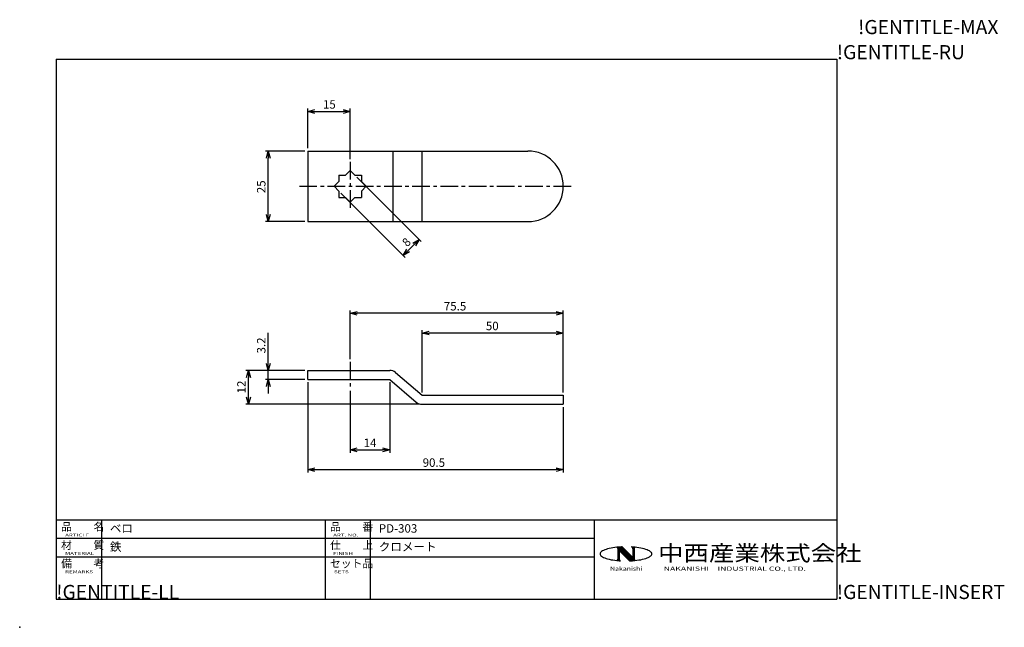
# Model space of a CAD drawing. Extents: x 0 to 349, y 0 to 215.
import ezdxf
from ezdxf.enums import TextEntityAlignment as Align

# ---------------------------------------------------------------- set-up
doc = ezdxf.new("R2010")
doc.units = 0
doc.header["$LTSCALE"] = 5
doc.linetypes.add('CENTER', pattern=[2, 1.25, -0.25, 0.25, -0.25])
doc.layers.get('0').update_dxf_attribs({"color": 3, "linetype": 'CONTINUOUS'})
doc.layers.get('DEFPOINTS').update_dxf_attribs({"linetype": 'CONTINUOUS'})
for name, color, linetype in [('AM_5', 7, 'CONTINUOUS'), ('AM_7', 4, 'CENTER'), ('AM_BOR', 7, 'CONTINUOUS')]:
    doc.layers.add(name, color=color, linetype=linetype)
doc.styles.get("Standard").update_dxf_attribs({"font": 'dim.shx', "bigfont": 'extfont.shx'})
doc.dimstyles.get("Standard").update_dxf_attribs({"dimtxt": 3.1, "dimasz": 1, "dimexe": 1, "dimexo": 0.8, "dimgap": 0.09, "dimtad": 1, "dimzin": 0, "dimcen": 0.09, "dimazin": 3, "dimtfac": 1, "dimtofl": 0, "dimtmove": 0, "dimatfit": 3, "dimtvp": 0.5})

# ---------------------------------------------------------------- blocks, each defined once
blk = doc.blocks.new('ZUWAKU-A4H')
at = {"layer": 'AM_BOR', "color": 3}
for p, q in [((12.96, 201.12), (12.96, 10)), ((12.96, 201.12), (289.46, 201.12)), ((289.46, 201.12), (289.46, 10)), ((12.96, 10), (289.46, 10))]:
    blk.add_line(p, q, dxfattribs=at)
at = {"layer": 'AM_BOR'}
for s, p in [('!GENTITLE-MAX', (297, 210)), ('!GENTITLE-RU', (289.46, 201.12)), ('!GENTITLE-LL', (12.96, 10)), ('!GENTITLE-INSERT', (289.46, 10))]:
    blk.add_text(s, height=5, dxfattribs=at).set_placement(p)
blk = doc.blocks.new('A$C1C06296A')
at = {"layer": 'AM_BOR', "color": 4}
for p, q in [((0, 28), (276.5, 28)), ((0, 28), (0, 15)), ((16, 28), (16, 15)), ((95.25, 28), (95.25, 0)), ((111.25, 28), (111.25, 0)), ((190.5, 28), (190.5, 0)), ((276.5, 28), (276.5, 0)), ((0, 21.5), (190.5, 21.5)), ((0, 15), (190.5, 15)), ((0, 15), (0, 0)), ((0, 15), (0, 0)), ((16, 15), (16, 0)), ((0, 0), (276.5, 0))]:
    blk.add_line(p, q, dxfattribs=at)
at = {"layer": 'AM_BOR'}
for p, q in [((194.76, 17.6), (194.27, 17.43)), ((195.3, 17.76), (194.76, 17.6)), ((195.89, 17.91), (195.3, 17.76)), ((196.53, 18.04), (195.89, 17.91)), ((197.2, 18.16), (196.53, 18.04)), ((197.91, 18.26), (197.2, 18.16)), ((198.55, 18.33), (197.91, 18.26)), ((198.65, 18.34), (198.55, 18.33)), ((199.41, 18.41), (198.65, 18.34)), ((198.79, 18.13), (203.39, 13.53)), ((198.85, 18.36), (203.66, 13.55)), ((198.87, 17.89), (203.23, 13.52)), ((198.87, 17.87), (198.87, 14.13)), ((199.02, 18.38), (199.02, 13.61)), ((199.11, 18.38), (203.92, 13.56)), ((199.22, 18.39), (199.22, 13.59)), ((199.37, 18.41), (204.19, 13.58)), ((200.19, 18.46), (199.41, 18.41)), ((199.63, 18.42), (204.45, 13.6)), ((199.9, 18.44), (204.71, 13.63)), ((200.16, 18.45), (204.95, 13.67)), ((200.44, 18.47), (200.19, 18.46)), ((200.44, 18.47), (204.2, 14.7)), ((204.16, 18.41), (203.71, 18.44)), ((204.92, 18.34), (204.16, 18.41)), ((204.2, 17.79), (204.2, 14.7)), ((204.36, 18.39), (204.36, 13.59)), ((204.55, 18.38), (204.55, 13.61)), ((204.7, 17.87), (204.7, 14.18)), ((205.02, 18.33), (204.92, 18.34)), ((205.66, 18.26), (205.02, 18.33)), ((206.37, 18.16), (205.66, 18.26)), ((207.05, 18.04), (206.37, 18.16)), ((207.68, 17.91), (207.05, 18.04)), ((208.27, 17.76), (207.68, 17.91)), ((208.81, 17.6), (208.27, 17.76)), ((209.3, 17.43), (208.81, 17.6)), ((192.65, 16.21), (192.62, 15.99)), ((192.62, 15.99), (192.65, 15.78)), ((192.75, 16.43), (192.65, 16.21)), ((192.65, 15.78), (192.75, 15.56)), ((192.93, 16.64), (192.75, 16.43)), ((192.75, 15.56), (192.93, 15.35)), ((193.17, 16.85), (192.93, 16.64)), ((192.93, 15.35), (193.17, 15.14)), ((193.47, 17.05), (193.17, 16.85)), ((193.17, 15.14), (193.47, 14.94)), ((193.84, 17.24), (193.47, 17.05)), ((193.47, 14.94), (193.84, 14.74)), ((194.27, 17.43), (193.84, 17.24)), ((193.84, 14.74), (194.27, 14.56)), ((194.27, 14.56), (194.76, 14.39)), ((194.76, 14.39), (195.3, 14.22)), ((195.3, 14.22), (195.89, 14.08)), ((195.89, 14.08), (196.53, 13.94)), ((199.37, 17.18), (199.37, 14.2)), ((199.37, 17.18), (203.03, 13.52)), ((207.05, 13.94), (207.68, 14.08)), ((207.68, 14.08), (208.27, 14.22)), ((208.27, 14.22), (208.81, 14.39)), ((208.81, 14.39), (209.3, 14.56)), ((209.73, 17.24), (209.3, 17.43)), ((209.3, 14.56), (209.73, 14.74)), ((210.1, 17.05), (209.73, 17.24)), ((209.73, 14.74), (210.1, 14.94)), ((210.4, 16.85), (210.1, 17.05)), ((210.1, 14.94), (210.4, 15.14)), ((210.64, 16.64), (210.4, 16.85)), ((210.4, 15.14), (210.64, 15.35)), ((210.82, 16.43), (210.64, 16.64)), ((210.64, 15.35), (210.82, 15.56)), ((210.92, 16.21), (210.82, 16.43)), ((210.82, 15.56), (210.92, 15.78)), ((210.96, 15.99), (210.92, 16.21)), ((210.92, 15.78), (210.96, 15.99)), ((196.53, 13.94), (197.2, 13.83)), ((197.2, 13.83), (197.91, 13.73)), ((197.91, 13.73), (198.54, 13.66)), ((198.54, 13.66), (198.65, 13.64)), ((198.65, 13.64), (199.41, 13.58)), ((199.41, 13.58), (199.88, 13.55)), ((203.03, 13.52), (203.38, 13.53)), ((203.38, 13.53), (204.16, 13.58)), ((204.16, 13.58), (204.7, 13.62)), ((204.7, 13.62), (204.92, 13.64)), ((204.92, 13.64), (205.66, 13.73)), ((205.66, 13.73), (206.37, 13.83)), ((206.37, 13.83), (207.05, 13.94))]:
    blk.add_line(p, q, dxfattribs=at)
for centre, radius, start, end in [((198.37, 17.87), 0.5, 0, 50.2655), ((203.54, 17.79), 0.667, 0, 74.7148), ((205.2, 17.87), 0.5, 127.0285, 180), ((198.37, 14.13), 0.5, 304.6976, 0), ((200.04, 14.2), 0.667, 180, 256.4858), ((205.2, 14.18), 0.5, 180, 244.5185)]:
    blk.add_arc(centre, radius, start, end, dxfattribs=at)
at = {"layer": 'AM_BOR', "color": 7}
for s, p in [('品\u3000\u3000名', (1.73, 24.2)), ('品\u3000\u3000番', (96.98, 24.2)), ('材\u3000\u3000質', (1.73, 17.7)), ('仕\u3000\u3000上', (96.98, 17.7)), ('備\u3000\u3000考', (1.73, 11.2)), ('セット品', (96.98, 11.2))]:
    blk.add_text(s, height=2.8, dxfattribs=at).set_placement(p)
at = {"layer": 'AM_BOR', "color": 7, "width": 1.6}
for s, p in [('ARTICLE', (3.15, 22.15)), ('ART. NO.', (98.1, 22.15)), ('MATERIAL', (3.15, 15.65)), ('FINISH', (98.1, 15.65)), ('REMARKS', (3.15, 9.15)), ('SETS', (98.4, 9.15))]:
    blk.add_text(s, height=1, dxfattribs=at).set_placement(p)
at = {"layer": 'AM_BOR', "color": 3, "width": 1.2}
blk.add_text('中西産業株式会社', height=5.5, dxfattribs=at).set_placement((213.2, 13.5))
at = {"layer": 'AM_BOR', "color": 4}
for s, width, p in [('Nakanishi', 1.2, (196.19, 10)), ('NAKANISHI\u3000INDUSTRIAL CO., LTD.', 1.5, (215.18, 10))]:
    blk.add_text(s, height=1.5, dxfattribs=dict(at, width=width)).set_placement(p)
at = {"layer": 'AM_BOR', "color": 7}
for tag, p in [('ARTICLE｛20｝', (19, 25)), ('ART_NO｛20｝', (114.25, 25)), ('MATERIAK｛20｝', (19, 18.5)), ('FINISH｛20｝', (114.25, 18.5)), ('REMARKS｛20｝', (19.06, 12)), ('SETS｛20｝', (114.31, 12)), ('REMARKS｛20｝', (19.06, 7)), ('SETS｛20｝', (114.31, 7)), ('REMARKS｛20｝', (19.06, 2)), ('SETS｛20｝', (114.31, 2))]:
    blk.add_attdef(tag, text='', height=3, dxfattribs=at).set_placement(p, align=Align.MIDDLE_LEFT)
blk = doc.blocks.new('_OPEN30')
at = {"color": 0, "linetype": 'BYBLOCK'}
for p, q in [((-1, 0.27), (0, 0)), ((0, 0), (-1, -0.27)), ((0, 0), (-1, 0))]:
    blk.add_line(p, q, dxfattribs=at)
blk = doc.blocks.new('*U105')
at = {"layer": 'AM_5', "color": 7}
blk.add_text('15', height=3, dxfattribs=at).set_placement((107.42, 183.62))
blk = doc.blocks.new('*D63')
at = {"layer": 'AM_5', "color": 7, "linetype": 'CONTINUOUS'}
for p, q in [((102.06, 169.62), (102.06, 183.62)), ((104.56, 182.62), (114.56, 182.62)), ((117.06, 165.77), (117.06, 183.62))]:
    blk.add_line(p, q, dxfattribs=at)
at = {"layer": 'DEFPOINTS', "color": 0}
for p in [(117.06, 182.62), (102.06, 168.62), (117.06, 164.77)]:
    blk.add_point(p, dxfattribs=at)
blk.add_blockref('*U105', (0, 0))
at = {"layer": 'AM_5', "color": 7, "xscale": 2.5, "yscale": 2.5, "zscale": 2.5, "rotation": 180}
blk.add_blockref('_OPEN30', (102.06, 182.62), dxfattribs=at)
at = {"layer": 'AM_5', "color": 7, "xscale": 2.5, "yscale": 2.5, "zscale": 2.5}
blk.add_blockref('_OPEN30', (117.06, 182.62), dxfattribs=at)
blk = doc.blocks.new('*U106')
at = {"layer": 'AM_5', "color": 7}
blk.add_text('25', height=3, rotation=90, dxfattribs=at).set_placement((87.06, 153.69))
blk = doc.blocks.new('*D64')
at = {"layer": 'AM_5', "color": 7, "linetype": 'CONTINUOUS'}
for p, q in [((101.06, 168.62), (87.06, 168.62)), ((88.06, 146.12), (88.06, 166.12)), ((101.06, 143.62), (87.06, 143.62))]:
    blk.add_line(p, q, dxfattribs=at)
at = {"layer": 'DEFPOINTS', "color": 0}
for p in [(88.06, 168.62), (102.06, 168.62), (102.06, 143.62)]:
    blk.add_point(p, dxfattribs=at)
blk.add_blockref('*U106', (0, 0))
at = {"layer": 'AM_5', "color": 7, "xscale": 2.5, "yscale": 2.5, "zscale": 2.5}
for p, rotation in [((88.06, 168.62), 90), ((88.06, 143.62), 270)]:
    blk.add_blockref('_OPEN30', p, dxfattribs=dict(at, rotation=rotation))
blk = doc.blocks.new('*U107')
at = {"layer": 'AM_5', "color": 7}
blk.add_text('8', height=3, rotation=45, dxfattribs=at).set_placement((137.27, 134.5))
blk = doc.blocks.new('*D65')
at = {"layer": 'AM_5', "color": 7, "linetype": 'CONTINUOUS'}
for p, q in [((119.42, 159.41), (142.22, 136.62)), ((113.77, 153.75), (136.56, 130.96)), ((137.62, 133.44), (139.74, 135.56))]:
    blk.add_line(p, q, dxfattribs=at)
at = {"layer": 'DEFPOINTS', "color": 0}
for p in [(118.72, 160.12), (113.06, 154.46), (141.51, 137.32)]:
    blk.add_point(p, dxfattribs=at)
blk.add_blockref('*U107', (0, 0))
at = {"layer": 'AM_5', "color": 7, "xscale": 2.5, "yscale": 2.5, "zscale": 2.5}
for p, rotation in [((141.51, 137.32), 45.00000000000158), ((135.85, 131.67), 225.0000000000015)]:
    blk.add_blockref('_OPEN30', p, dxfattribs=dict(at, rotation=rotation))
blk = doc.blocks.new('*U108')
at = {"layer": 'AM_5', "color": 7}
blk.add_text('3.2', height=3, rotation=90, dxfattribs=at).set_placement((87.06, 96.94))
blk = doc.blocks.new('*D66')
at = {"layer": 'AM_5', "color": 7, "linetype": 'CONTINUOUS'}
for p, q in [((88.06, 93.44), (88.06, 104.23)), ((101.06, 90.94), (87.06, 90.94)), ((88.06, 87.74), (88.06, 90.94)), ((101.06, 87.74), (87.06, 87.74)), ((88.06, 85.24), (88.06, 82.74))]:
    blk.add_line(p, q, dxfattribs=at)
at = {"layer": 'DEFPOINTS', "color": 0}
for p in [(88.06, 90.94), (102.06, 90.94), (102.06, 87.74)]:
    blk.add_point(p, dxfattribs=at)
blk.add_blockref('*U108', (0, 0))
at = {"layer": 'AM_5', "color": 7, "xscale": 2.5, "yscale": 2.5, "zscale": 2.5}
for p, rotation in [((88.06, 90.94), 270), ((88.06, 87.74), 90)]:
    blk.add_blockref('_OPEN30', p, dxfattribs=dict(at, rotation=rotation))
blk = doc.blocks.new('*U112')
at = {"layer": 'AM_5', "color": 7}
blk.add_text('12', height=3, rotation=90, dxfattribs=at).set_placement((80.06, 82.8))
blk = doc.blocks.new('*D67')
at = {"layer": 'AM_5', "color": 7, "linetype": 'CONTINUOUS'}
for p, q in [((101.06, 90.94), (80.06, 90.94)), ((81.06, 81.44), (81.06, 88.44)), ((141.56, 78.94), (80.06, 78.94))]:
    blk.add_line(p, q, dxfattribs=at)
at = {"layer": 'DEFPOINTS', "color": 0}
for p in [(81.06, 90.94), (102.06, 90.94), (142.56, 78.94)]:
    blk.add_point(p, dxfattribs=at)
blk.add_blockref('*U112', (0, 0))
at = {"layer": 'AM_5', "color": 7, "xscale": 2.5, "yscale": 2.5, "zscale": 2.5}
for p, rotation in [((81.06, 90.94), 90), ((81.06, 78.94), 270)]:
    blk.add_blockref('_OPEN30', p, dxfattribs=dict(at, rotation=rotation))
blk = doc.blocks.new('*U109')
at = {"layer": 'AM_5', "color": 7}
blk.add_text('14', height=3, dxfattribs=at).set_placement((121.85, 63.81))
blk = doc.blocks.new('*D68')
at = {"layer": 'AM_5', "color": 7, "linetype": 'CONTINUOUS'}
for p, q in [((117.06, 83.74), (117.06, 61.81)), ((131.06, 86.74), (131.06, 61.81)), ((119.56, 62.81), (128.56, 62.81))]:
    blk.add_line(p, q, dxfattribs=at)
at = {"layer": 'DEFPOINTS', "color": 0}
for p in [(131.06, 87.74), (117.06, 84.74), (131.06, 62.81)]:
    blk.add_point(p, dxfattribs=at)
blk.add_blockref('*U109', (0, 0))
at = {"layer": 'AM_5', "color": 7, "xscale": 2.5, "yscale": 2.5, "zscale": 2.5, "rotation": 180}
blk.add_blockref('_OPEN30', (117.06, 62.81), dxfattribs=at)
at = {"layer": 'AM_5', "color": 7, "xscale": 2.5, "yscale": 2.5, "zscale": 2.5}
blk.add_blockref('_OPEN30', (131.06, 62.81), dxfattribs=at)
blk = doc.blocks.new('*U110')
at = {"layer": 'AM_5', "color": 7}
blk.add_text('90.5', height=3, dxfattribs=at).set_placement((142.74, 56.81))
blk = doc.blocks.new('*D69')
at = {"layer": 'AM_5', "color": 7, "linetype": 'CONTINUOUS'}
for p, q in [((102.06, 86.74), (102.06, 54.81)), ((192.56, 77.94), (192.56, 54.81)), ((104.56, 55.81), (190.06, 55.81))]:
    blk.add_line(p, q, dxfattribs=at)
at = {"layer": 'DEFPOINTS', "color": 0}
for p in [(102.06, 87.74), (192.56, 78.94), (192.56, 55.81)]:
    blk.add_point(p, dxfattribs=at)
blk.add_blockref('*U110', (0, 0))
at = {"layer": 'AM_5', "color": 7, "xscale": 2.5, "yscale": 2.5, "zscale": 2.5, "rotation": 180}
blk.add_blockref('_OPEN30', (102.06, 55.81), dxfattribs=at)
at = {"layer": 'AM_5', "color": 7, "xscale": 2.5, "yscale": 2.5, "zscale": 2.5}
blk.add_blockref('_OPEN30', (192.56, 55.81), dxfattribs=at)
blk = doc.blocks.new('*U113')
at = {"layer": 'AM_5', "color": 7}
blk.add_text('50', height=3, dxfattribs=at).set_placement((165.13, 105.18))
blk = doc.blocks.new('*D70')
at = {"layer": 'AM_5', "color": 7, "linetype": 'CONTINUOUS'}
for p, q in [((142.56, 83.14), (142.56, 105.18)), ((192.56, 83.14), (192.56, 105.18)), ((190.06, 104.18), (145.06, 104.18))]:
    blk.add_line(p, q, dxfattribs=at)
at = {"layer": 'DEFPOINTS', "color": 0}
for p in [(142.56, 104.18), (142.56, 82.14), (192.56, 82.14)]:
    blk.add_point(p, dxfattribs=at)
blk.add_blockref('*U113', (0, 0))
at = {"layer": 'AM_5', "color": 7, "xscale": 2.5, "yscale": 2.5, "zscale": 2.5, "rotation": 180}
blk.add_blockref('_OPEN30', (142.56, 104.18), dxfattribs=at)
at = {"layer": 'AM_5', "color": 7, "xscale": 2.5, "yscale": 2.5, "zscale": 2.5}
blk.add_blockref('_OPEN30', (192.56, 104.18), dxfattribs=at)
blk = doc.blocks.new('*U111')
at = {"layer": 'AM_5', "color": 7}
blk.add_text('75.5', height=3, dxfattribs=at).set_placement((150.24, 112.18))
blk = doc.blocks.new('*D71')
at = {"layer": 'AM_5', "color": 7, "linetype": 'CONTINUOUS'}
for p, q in [((117.06, 94.94), (117.06, 112.18)), ((192.56, 83.14), (192.56, 112.18)), ((190.06, 111.18), (119.56, 111.18))]:
    blk.add_line(p, q, dxfattribs=at)
at = {"layer": 'DEFPOINTS', "color": 0}
for p in [(117.06, 111.18), (117.06, 93.94), (192.56, 82.14)]:
    blk.add_point(p, dxfattribs=at)
blk.add_blockref('*U111', (0, 0))
at = {"layer": 'AM_5', "color": 7, "xscale": 2.5, "yscale": 2.5, "zscale": 2.5, "rotation": 180}
blk.add_blockref('_OPEN30', (117.06, 111.18), dxfattribs=at)
at = {"layer": 'AM_5', "color": 7, "xscale": 2.5, "yscale": 2.5, "zscale": 2.5}
blk.add_blockref('_OPEN30', (192.56, 111.18), dxfattribs=at)

msp = doc.modelspace()

# ---------------------------------------------------------------- linework, layer by layer
for p, q in [((102.062, 168.617), (180.062, 168.617)), ((102.062, 168.617), (102.062, 143.617)), ((132.241, 143.617), (132.241, 168.617)), ((142.562, 143.617), (142.562, 168.617)), ((117.062, 161.772), (115.407, 160.117)), ((117.062, 161.772), (118.717, 160.117)), ((111.407, 156.117), (113.062, 157.772)), ((113.062, 160.117), (115.407, 160.117)), ((113.062, 160.117), (113.062, 157.772)), ((118.717, 160.117), (121.062, 160.117)), ((121.062, 160.117), (121.062, 157.772)), ((122.717, 156.117), (121.062, 157.772)), ((111.407, 156.117), (113.062, 154.462)), ((113.062, 154.462), (113.062, 152.117)), ((122.717, 156.117), (121.062, 154.462)), ((121.062, 154.462), (121.062, 152.117)), ((113.062, 152.117), (115.407, 152.117)), ((117.062, 150.462), (115.407, 152.117)), ((117.062, 150.462), (118.717, 152.117)), ((118.717, 152.117), (121.062, 152.117)), ((102.062, 143.617), (180.062, 143.617)), ((102.062, 90.944), (131.062, 90.944)), ((102.062, 87.744), (102.062, 90.944)), ((102.062, 87.744), (131.062, 87.744)), ((131.062, 87.744), (140.486, 79.708)), ((133.137, 90.18), (142.562, 82.144)), ((142.562, 82.144), (192.562, 82.144)), ((192.562, 82.144), (192.562, 78.944)), ((142.562, 78.944), (192.562, 78.944))]:
    msp.add_line(p, q)
for centre, radius, start, end in [((180.062, 156.117), 12.5, 270, 90), ((131.062, 87.744), 3.2, 49.569, 90), ((142.562, 82.144), 3.2, 229.569, 270)]:
    msp.add_arc(centre, radius, start, end)
msp.add_point((0, 0))
at = {"layer": 'AM_7'}
for p, q in [((117.062, 164.772), (117.062, 147.462)), ((99.062, 156.117), (195.562, 156.117)), ((117.062, 93.944), (117.062, 84.744))]:
    msp.add_line(p, q, dxfattribs=at)

# ---------------------------------------------------------------- block references
msp.add_blockref('ZUWAKU-A4H', (0, 0))
msp.add_blockref('A$C1C06296A', (12.957, 10)).add_auto_attribs({'ART_NO｛20｝': 'PD-303', 'ARTICLE｛20｝': 'ベロ', 'FINISH｛20｝': 'クロメート', 'MATERIAK｛20｝': '鉄'})

# ---------------------------------------------------------------- dimensions: what is measured, and where the dimension line sits
at = {"layer": 'AM_5'}
for base, p1, p2, picture, middle in [((117.062, 182.617), (102.062, 168.617), (117.062, 164.772), '*D63', (109.562, 185.117)), ((117.062, 111.18), (192.562, 82.144), (117.062, 93.944), '*D71', (154.812, 113.68)), ((142.562, 104.18), (192.562, 82.144), (142.562, 82.144), '*D70', (167.562, 106.68))]:
    dim = msp.add_linear_dim(base=base, p1=p1, p2=p2, dimstyle='Standard', dxfattribs=at)
    dim.commit()
    dim.dimension.update_dxf_attribs({"geometry": picture, "text_midpoint": middle})
for base, p1, p2, angle, picture, middle in [((88.062, 168.617), (102.062, 143.617), (102.062, 168.617), 90, '*D64', (85.562, 156.117)), ((88.062, 90.944), (102.062, 87.744), (102.062, 90.944), 90, '*D66', (85.562, 100.087)), ((81.062, 90.944), (142.562, 78.944), (102.062, 90.944), 90, '*D67', (78.562, 84.944)), ((192.562, 55.812), (102.062, 87.744), (192.562, 78.944), 0, '*D69', (147.312, 58.312)), ((131.062, 62.812), (117.062, 84.744), (131.062, 87.744), 0, '*D68', (124.062, 65.312))]:
    dim = msp.add_linear_dim(base=base, p1=p1, p2=p2, angle=angle, dimstyle='Standard', dxfattribs=at)
    dim.commit()
    dim.dimension.update_dxf_attribs({"geometry": picture, "text_midpoint": middle})
dim = msp.add_aligned_dim(p1=(113.062, 154.462), p2=(118.717, 160.117), distance=-32.235, dimstyle='Standard', dxfattribs=at)
dim.commit()
dim.dimension.update_dxf_attribs({"geometry": '*D65', "text_midpoint": (136.915, 136.264)})

doc.saveas('drawing.dxf')
